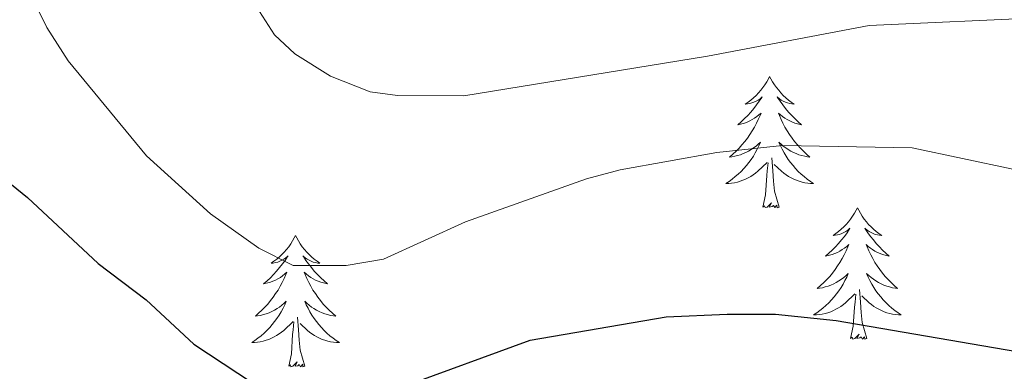
# Model space of a CAD drawing. Units: metres. Extents: x 640676 to 645192, y 4729470 to 4732532.
# Drawn here: x 641968 to 642058, y 4731695 to 4731727 of the extents above; entities that cross this region are included whole.
import ezdxf

# ---------------------------------------------------------------- set-up
doc = ezdxf.new("R2010")
doc.units = ezdxf.units.M
doc.header["$MEASUREMENT"] = 0
for name, color, linetype, lineweight in [('Level 36', 92, 'Continuous', 0), ('Level 4', 36, 'Continuous', 30), ('Level 5', 36, 'Continuous', 0)]:
    doc.layers.add(name, color=color, linetype=linetype, lineweight=lineweight)

msp = doc.modelspace()

# ---------------------------------------------------------------- linework, layer by layer
at = {"layer": 'Level 36', "color": 92, "linetype": 'Continuous', "lineweight": 0}
for points in [[(642036.28, 4731721.97, 0.01), (642036.17, 4731721.75, 0.01), (642036.02, 4731721.48, 0.01), (642035.85, 4731721.21, 0.01), (642035.67, 4731720.96, 0.01), (642035.48, 4731720.71, 0.01), (642035.27, 4731720.47, 0.01), (642035.05, 4731720.24, 0.01), (642034.82, 4731720.03, 0.01), (642034.58, 4731719.82, 0.01), (642034.33, 4731719.63, 0.01), (642034.07, 4731719.46, 0.01), (642034.27, 4731719.48, 0.01), (642034.47, 4731719.52, 0.01), (642034.67, 4731719.57, 0.01), (642034.86, 4731719.64, 0.01), (642035.05, 4731719.73, 0.01), (642035.23, 4731719.82, 0.01), (642035.41, 4731719.94, 0.01), (642035.61, 4731720.13, 0.01), (642035.57, 4731720.06, 0.01), (642035.34, 4731719.72, 0.01), (642035.1, 4731719.38, 0.01), (642034.84, 4731719.06, 0.01), (642034.58, 4731718.74, 0.01), (642034.3, 4731718.44, 0.01), (642034, 4731718.14, 0.01), (642033.7, 4731717.86, 0.01), (642033.39, 4731717.59, 0.01), (642033.51, 4731717.61, 0.01), (642033.76, 4731717.67, 0.01), (642034, 4731717.74, 0.01), (642034.24, 4731717.83, 0.01), (642034.47, 4731717.93, 0.01), (642034.69, 4731718.05, 0.01), (642034.9, 4731718.18, 0.01), (642035.11, 4731718.33, 0.01), (642035.31, 4731718.48, 0.01), (642035.5, 4731718.65, 0.01), (642035.41, 4731718.43, 0.01), (642035.25, 4731718.07, 0.01), (642035.08, 4731717.72, 0.01), (642034.9, 4731717.37, 0.01), (642034.7, 4731717.03, 0.01), (642034.48, 4731716.7, 0.01), (642034.26, 4731716.38, 0.01), (642034.02, 4731716.06, 0.01), (642033.77, 4731715.76, 0.01), (642033.5, 4731715.47, 0.01), (642033.23, 4731715.19, 0.01), (642032.94, 4731714.92, 0.01), (642032.64, 4731714.66, 0.01), (642032.84, 4731714.68, 0.01), (642033.11, 4731714.73, 0.01), (642033.37, 4731714.8, 0.01), (642033.63, 4731714.87, 0.01), (642033.88, 4731714.97, 0.01), (642034.13, 4731715.08, 0.01), (642034.37, 4731715.2, 0.01), (642034.61, 4731715.34, 0.01), (642034.83, 4731715.49, 0.01), (642035.05, 4731715.65, 0.01), (642035.25, 4731715.83, 0.01), (642035.45, 4731716.02, 0.01), (642035.31, 4731715.69, 0.01), (642035.15, 4731715.37, 0.01), (642034.98, 4731715.05, 0.01), (642034.8, 4731714.75, 0.01), (642034.6, 4731714.45, 0.01), (642034.39, 4731714.16, 0.01), (642034.17, 4731713.88, 0.01), (642033.94, 4731713.62, 0.01), (642033.69, 4731713.36, 0.01), (642033.43, 4731713.11, 0.01), (642033.16, 4731712.88, 0.01), (642032.88, 4731712.66, 0.01), (642032.6, 4731712.45, 0.01), (642032.3, 4731712.26, 0.01), (642032.57, 4731712.27, 0.01), (642032.83, 4731712.29, 0.01), (642033.1, 4731712.33, 0.01), (642033.35, 4731712.39, 0.01), (642033.61, 4731712.46, 0.01), (642033.86, 4731712.55, 0.01), (642034.1, 4731712.65, 0.01), (642034.34, 4731712.77, 0.01), (642034.57, 4731712.9, 0.01), (642034.79, 4731713.04, 0.01), (642035.01, 4731713.2, 0.01), (642035.21, 4731713.37, 0.01), (642036.06, 4731714.17, 0.01)], [(642036.28, 4731721.97, 0.01), (642036.4, 4731721.75, 0.01), (642036.55, 4731721.48, 0.01), (642036.72, 4731721.21, 0.01), (642036.9, 4731720.96, 0.01), (642037.1, 4731720.71, 0.01), (642037.3, 4731720.47, 0.01), (642037.52, 4731720.24, 0.01), (642037.75, 4731720.03, 0.01), (642037.99, 4731719.82, 0.01), (642038.24, 4731719.63, 0.01), (642038.5, 4731719.46, 0.01), (642038.3, 4731719.48, 0.01), (642038.1, 4731719.52, 0.01), (642037.9, 4731719.57, 0.01), (642037.71, 4731719.64, 0.01), (642037.52, 4731719.73, 0.01), (642037.34, 4731719.82, 0.01), (642037.16, 4731719.94, 0.01), (642036.96, 4731720.13, 0.01), (642037, 4731720.06, 0.01), (642037.23, 4731719.72, 0.01), (642037.47, 4731719.38, 0.01), (642037.73, 4731719.06, 0.01), (642038, 4731718.74, 0.01), (642038.28, 4731718.44, 0.01), (642038.57, 4731718.14, 0.01), (642038.87, 4731717.86, 0.01), (642039.18, 4731717.59, 0.01), (642039.06, 4731717.61, 0.01), (642038.81, 4731717.67, 0.01), (642038.57, 4731717.74, 0.01), (642038.34, 4731717.83, 0.01), (642038.1, 4731717.93, 0.01), (642037.88, 4731718.05, 0.01), (642037.66, 4731718.18, 0.01), (642037.46, 4731718.33, 0.01), (642037.26, 4731718.48, 0.01), (642037.07, 4731718.65, 0.01), (642037.16, 4731718.43, 0.01), (642037.32, 4731718.07, 0.01), (642037.49, 4731717.72, 0.01), (642037.67, 4731717.37, 0.01), (642037.87, 4731717.03, 0.01), (642038.09, 4731716.7, 0.01), (642038.31, 4731716.38, 0.01), (642038.55, 4731716.06, 0.01), (642038.8, 4731715.76, 0.01), (642039.07, 4731715.47, 0.01), (642039.34, 4731715.19, 0.01), (642039.63, 4731714.92, 0.01), (642039.93, 4731714.66, 0.01), (642039.73, 4731714.68, 0.01), (642039.46, 4731714.73, 0.01), (642039.2, 4731714.8, 0.01), (642038.94, 4731714.87, 0.01), (642038.69, 4731714.97, 0.01), (642038.44, 4731715.08, 0.01), (642038.2, 4731715.2, 0.01), (642037.96, 4731715.34, 0.01), (642037.74, 4731715.49, 0.01), (642037.52, 4731715.65, 0.01), (642037.32, 4731715.83, 0.01), (642037.12, 4731716.02, 0.01), (642037.26, 4731715.69, 0.01), (642037.42, 4731715.37, 0.01), (642037.59, 4731715.05, 0.01), (642037.77, 4731714.75, 0.01), (642037.97, 4731714.45, 0.01), (642038.18, 4731714.16, 0.01), (642038.4, 4731713.88, 0.01), (642038.63, 4731713.62, 0.01), (642038.88, 4731713.36, 0.01), (642039.14, 4731713.11, 0.01), (642039.41, 4731712.88, 0.01), (642039.69, 4731712.66, 0.01), (642039.98, 4731712.45, 0.01), (642040.26, 4731712.26, 0.01), (642040, 4731712.27, 0.01), (642039.74, 4731712.29, 0.01), (642039.48, 4731712.33, 0.01), (642039.22, 4731712.39, 0.01), (642038.96, 4731712.46, 0.01), (642038.71, 4731712.55, 0.01), (642038.47, 4731712.65, 0.01), (642038.23, 4731712.77, 0.01), (642038, 4731712.9, 0.01), (642037.78, 4731713.04, 0.01), (642037.56, 4731713.2, 0.01), (642037.36, 4731713.37, 0.01), (642036.7, 4731713.99, 0.01)], [(642037.14, 4731710.12, 0.01), (642036.71, 4731711.56, 0.01), (642036.62, 4731712.47, 0.01), (642036.57, 4731713.42, 0.01), (642036.47, 4731714.58, 0.01)], [(642035.67, 4731710.12, 0.01), (642035.91, 4731711.24, 0.01), (642036.02, 4731712.98, 0.01), (642036.07, 4731713.42, 0.01), (642036.14, 4731714.14, 0.01)], [(642037.14, 4731710.12, 0.01), (642036.96, 4731710.05, 0.01), (642036.94, 4731710.29, 0.01), (642036.75, 4731710.07, 0.01), (642036.63, 4731710.27, 0.01), (642036.51, 4731710.17, 0.01), (642036.24, 4731710.11, 0.01), (642036.44, 4731710.5, 0.01), (642036.05, 4731710.12, 0.01), (642035.86, 4731710.07, 0.01), (642035.82, 4731710.23, 0.01), (642035.67, 4731710.12, 0.01)], [(642044.24, 4731710.05, 0.01), (642044.13, 4731709.84, 0.01), (642043.98, 4731709.56, 0.01), (642043.81, 4731709.29, 0.01), (642043.63, 4731709.04, 0.01), (642043.44, 4731708.79, 0.01), (642043.23, 4731708.55, 0.01), (642043.01, 4731708.32, 0.01), (642042.78, 4731708.11, 0.01), (642042.54, 4731707.91, 0.01), (642042.29, 4731707.72, 0.01), (642042.03, 4731707.54, 0.01), (642042.23, 4731707.56, 0.01), (642042.43, 4731707.6, 0.01), (642042.63, 4731707.65, 0.01), (642042.82, 4731707.72, 0.01), (642043.01, 4731707.81, 0.01), (642043.19, 4731707.91, 0.01), (642043.37, 4731708.02, 0.01), (642043.57, 4731708.21, 0.01), (642043.53, 4731708.14, 0.01), (642043.3, 4731707.8, 0.01), (642043.06, 4731707.46, 0.01), (642042.8, 4731707.14, 0.01), (642042.54, 4731706.82, 0.01), (642042.26, 4731706.52, 0.01), (642041.96, 4731706.22, 0.01), (642041.66, 4731705.94, 0.01), (642041.35, 4731705.67, 0.01), (642041.47, 4731705.69, 0.01), (642041.72, 4731705.75, 0.01), (642041.96, 4731705.82, 0.01), (642042.2, 4731705.91, 0.01), (642042.43, 4731706.01, 0.01), (642042.65, 4731706.13, 0.01), (642042.86, 4731706.26, 0.01), (642043.07, 4731706.41, 0.01), (642043.27, 4731706.56, 0.01), (642043.46, 4731706.73, 0.01), (642043.37, 4731706.51, 0.01), (642043.21, 4731706.15, 0.01), (642043.04, 4731705.8, 0.01), (642042.86, 4731705.45, 0.01), (642042.66, 4731705.11, 0.01), (642042.44, 4731704.78, 0.01), (642042.22, 4731704.46, 0.01), (642041.98, 4731704.14, 0.01), (642041.73, 4731703.84, 0.01), (642041.46, 4731703.55, 0.01), (642041.19, 4731703.27, 0.01), (642040.9, 4731703, 0.01), (642040.6, 4731702.74, 0.01), (642040.8, 4731702.77, 0.01), (642041.07, 4731702.81, 0.01), (642041.33, 4731702.88, 0.01), (642041.59, 4731702.96, 0.01), (642041.84, 4731703.05, 0.01), (642042.09, 4731703.16, 0.01), (642042.33, 4731703.28, 0.01), (642042.57, 4731703.42, 0.01), (642042.79, 4731703.57, 0.01), (642043.01, 4731703.73, 0.01), (642043.21, 4731703.91, 0.01), (642043.41, 4731704.1, 0.01), (642043.27, 4731703.77, 0.01), (642043.11, 4731703.45, 0.01), (642042.94, 4731703.13, 0.01), (642042.76, 4731702.83, 0.01), (642042.56, 4731702.53, 0.01), (642042.35, 4731702.24, 0.01), (642042.13, 4731701.97, 0.01), (642041.9, 4731701.7, 0.01), (642041.65, 4731701.44, 0.01), (642041.39, 4731701.2, 0.01), (642041.12, 4731700.96, 0.01), (642040.84, 4731700.74, 0.01), (642040.56, 4731700.53, 0.01), (642040.26, 4731700.34, 0.01), (642040.53, 4731700.35, 0.01), (642040.79, 4731700.37, 0.01), (642041.06, 4731700.41, 0.01), (642041.31, 4731700.47, 0.01), (642041.57, 4731700.54, 0.01), (642041.82, 4731700.63, 0.01), (642042.06, 4731700.73, 0.01), (642042.3, 4731700.85, 0.01), (642042.53, 4731700.98, 0.01), (642042.75, 4731701.12, 0.01), (642042.97, 4731701.28, 0.01), (642043.17, 4731701.45, 0.01), (642044.02, 4731702.25, 0.01)], [(642044.24, 4731710.05, 0.01), (642044.36, 4731709.84, 0.01), (642044.51, 4731709.56, 0.01), (642044.68, 4731709.29, 0.01), (642044.86, 4731709.04, 0.01), (642045.06, 4731708.79, 0.01), (642045.26, 4731708.55, 0.01), (642045.48, 4731708.32, 0.01), (642045.71, 4731708.11, 0.01), (642045.95, 4731707.91, 0.01), (642046.2, 4731707.72, 0.01), (642046.46, 4731707.54, 0.01), (642046.26, 4731707.56, 0.01), (642046.06, 4731707.6, 0.01), (642045.86, 4731707.65, 0.01), (642045.67, 4731707.72, 0.01), (642045.48, 4731707.81, 0.01), (642045.3, 4731707.91, 0.01), (642045.12, 4731708.02, 0.01), (642044.92, 4731708.21, 0.01), (642044.96, 4731708.14, 0.01), (642045.19, 4731707.8, 0.01), (642045.43, 4731707.46, 0.01), (642045.69, 4731707.14, 0.01), (642045.96, 4731706.82, 0.01), (642046.24, 4731706.52, 0.01), (642046.53, 4731706.22, 0.01), (642046.83, 4731705.94, 0.01), (642047.14, 4731705.67, 0.01), (642047.02, 4731705.69, 0.01), (642046.77, 4731705.75, 0.01), (642046.53, 4731705.82, 0.01), (642046.3, 4731705.91, 0.01), (642046.06, 4731706.01, 0.01), (642045.84, 4731706.13, 0.01), (642045.62, 4731706.26, 0.01), (642045.42, 4731706.41, 0.01), (642045.22, 4731706.56, 0.01), (642045.03, 4731706.73, 0.01), (642045.12, 4731706.51, 0.01), (642045.28, 4731706.15, 0.01), (642045.45, 4731705.8, 0.01), (642045.63, 4731705.45, 0.01), (642045.83, 4731705.11, 0.01), (642046.05, 4731704.78, 0.01), (642046.27, 4731704.46, 0.01), (642046.51, 4731704.14, 0.01), (642046.76, 4731703.84, 0.01), (642047.03, 4731703.55, 0.01), (642047.3, 4731703.27, 0.01), (642047.59, 4731703, 0.01), (642047.89, 4731702.74, 0.01), (642047.69, 4731702.77, 0.01), (642047.42, 4731702.81, 0.01), (642047.16, 4731702.88, 0.01), (642046.9, 4731702.96, 0.01), (642046.65, 4731703.05, 0.01), (642046.4, 4731703.16, 0.01), (642046.16, 4731703.28, 0.01), (642045.92, 4731703.42, 0.01), (642045.7, 4731703.57, 0.01), (642045.48, 4731703.73, 0.01), (642045.28, 4731703.91, 0.01), (642045.08, 4731704.1, 0.01), (642045.22, 4731703.77, 0.01), (642045.38, 4731703.45, 0.01), (642045.55, 4731703.13, 0.01), (642045.73, 4731702.83, 0.01), (642045.93, 4731702.53, 0.01), (642046.14, 4731702.24, 0.01), (642046.36, 4731701.97, 0.01), (642046.59, 4731701.7, 0.01), (642046.84, 4731701.44, 0.01), (642047.1, 4731701.2, 0.01), (642047.37, 4731700.96, 0.01), (642047.65, 4731700.74, 0.01), (642047.94, 4731700.53, 0.01), (642048.22, 4731700.34, 0.01), (642047.96, 4731700.35, 0.01), (642047.7, 4731700.37, 0.01), (642047.44, 4731700.41, 0.01), (642047.18, 4731700.47, 0.01), (642046.92, 4731700.54, 0.01), (642046.67, 4731700.63, 0.01), (642046.43, 4731700.73, 0.01), (642046.19, 4731700.85, 0.01), (642045.96, 4731700.98, 0.01), (642045.74, 4731701.12, 0.01), (642045.52, 4731701.28, 0.01), (642045.32, 4731701.45, 0.01), (642044.66, 4731702.07, 0.01)], [(641993.26, 4731707.55, 0.01), (641993.14, 4731707.33, 0.01), (641992.99, 4731707.05, 0.01), (641992.82, 4731706.79, 0.01), (641992.64, 4731706.53, 0.01), (641992.44, 4731706.28, 0.01), (641992.24, 4731706.04, 0.01), (641992.02, 4731705.82, 0.01), (641991.79, 4731705.6, 0.01), (641991.55, 4731705.4, 0.01), (641991.3, 4731705.21, 0.01), (641991.04, 4731705.03, 0.01), (641991.24, 4731705.05, 0.01), (641991.44, 4731705.09, 0.01), (641991.64, 4731705.14, 0.01), (641991.83, 4731705.21, 0.01), (641992.02, 4731705.3, 0.01), (641992.2, 4731705.4, 0.01), (641992.38, 4731705.51, 0.01), (641992.58, 4731705.7, 0.01), (641992.54, 4731705.64, 0.01), (641992.31, 4731705.29, 0.01), (641992.07, 4731704.96, 0.01), (641991.81, 4731704.63, 0.01), (641991.54, 4731704.31, 0.01), (641991.26, 4731704.01, 0.01), (641990.97, 4731703.71, 0.01), (641990.67, 4731703.43, 0.01), (641990.36, 4731703.16, 0.01), (641990.48, 4731703.18, 0.01), (641990.73, 4731703.24, 0.01), (641990.97, 4731703.31, 0.01), (641991.2, 4731703.4, 0.01), (641991.44, 4731703.5, 0.01), (641991.66, 4731703.62, 0.01), (641991.88, 4731703.75, 0.01), (641992.08, 4731703.9, 0.01), (641992.28, 4731704.06, 0.01), (641992.47, 4731704.23, 0.01), (641992.38, 4731704, 0.01), (641992.22, 4731703.64, 0.01), (641992.05, 4731703.29, 0.01), (641991.87, 4731702.94, 0.01), (641991.67, 4731702.6, 0.01), (641991.45, 4731702.27, 0.01), (641991.23, 4731701.95, 0.01), (641990.99, 4731701.64, 0.01), (641990.74, 4731701.33, 0.01), (641990.47, 4731701.04, 0.01), (641990.2, 4731700.76, 0.01), (641989.91, 4731700.49, 0.01), (641989.61, 4731700.23, 0.01), (641989.81, 4731700.26, 0.01), (641990.08, 4731700.3, 0.01), (641990.34, 4731700.37, 0.01), (641990.6, 4731700.45, 0.01), (641990.85, 4731700.54, 0.01), (641991.1, 4731700.65, 0.01), (641991.34, 4731700.77, 0.01), (641991.58, 4731700.91, 0.01), (641991.8, 4731701.06, 0.01), (641992.02, 4731701.22, 0.01), (641992.22, 4731701.4, 0.01), (641992.42, 4731701.59, 0.01), (641992.28, 4731701.26, 0.01), (641992.12, 4731700.94, 0.01), (641991.95, 4731700.63, 0.01), (641991.77, 4731700.32, 0.01), (641991.57, 4731700.02, 0.01), (641991.36, 4731699.74, 0.01), (641991.14, 4731699.46, 0.01), (641990.91, 4731699.19, 0.01), (641990.66, 4731698.93, 0.01), (641990.4, 4731698.69, 0.01), (641990.13, 4731698.45, 0.01), (641989.85, 4731698.23, 0.01), (641989.56, 4731698.02, 0.01), (641989.28, 4731697.83, 0.01), (641989.54, 4731697.84, 0.01), (641989.8, 4731697.86, 0.01), (641990.06, 4731697.91, 0.01), (641990.32, 4731697.96, 0.01), (641990.58, 4731698.04, 0.01), (641990.83, 4731698.12, 0.01), (641991.07, 4731698.22, 0.01), (641991.31, 4731698.34, 0.01), (641991.54, 4731698.47, 0.01), (641991.76, 4731698.62, 0.01), (641991.98, 4731698.78, 0.01), (641992.18, 4731698.94, 0.01), (641993.03, 4731699.74, 0.01)], [(641993.26, 4731707.55, 0.01), (641993.37, 4731707.33, 0.01), (641993.52, 4731707.05, 0.01), (641993.69, 4731706.79, 0.01), (641993.87, 4731706.53, 0.01), (641994.06, 4731706.28, 0.01), (641994.27, 4731706.04, 0.01), (641994.49, 4731705.82, 0.01), (641994.72, 4731705.6, 0.01), (641994.96, 4731705.4, 0.01), (641995.21, 4731705.21, 0.01), (641995.47, 4731705.03, 0.01), (641995.27, 4731705.05, 0.01), (641995.07, 4731705.09, 0.01), (641994.87, 4731705.14, 0.01), (641994.68, 4731705.21, 0.01), (641994.49, 4731705.3, 0.01), (641994.31, 4731705.4, 0.01), (641994.13, 4731705.51, 0.01), (641993.93, 4731705.7, 0.01), (641993.97, 4731705.64, 0.01), (641994.2, 4731705.29, 0.01), (641994.44, 4731704.96, 0.01), (641994.7, 4731704.63, 0.01), (641994.96, 4731704.31, 0.01), (641995.24, 4731704.01, 0.01), (641995.54, 4731703.71, 0.01), (641995.84, 4731703.43, 0.01), (641996.15, 4731703.16, 0.01), (641996.03, 4731703.18, 0.01), (641995.78, 4731703.24, 0.01), (641995.54, 4731703.31, 0.01), (641995.3, 4731703.4, 0.01), (641995.07, 4731703.5, 0.01), (641994.85, 4731703.62, 0.01), (641994.64, 4731703.75, 0.01), (641994.43, 4731703.9, 0.01), (641994.23, 4731704.06, 0.01), (641994.04, 4731704.23, 0.01), (641994.13, 4731704, 0.01), (641994.29, 4731703.64, 0.01), (641994.46, 4731703.29, 0.01), (641994.64, 4731702.94, 0.01), (641994.84, 4731702.6, 0.01), (641995.06, 4731702.27, 0.01), (641995.28, 4731701.95, 0.01), (641995.52, 4731701.64, 0.01), (641995.77, 4731701.33, 0.01), (641996.04, 4731701.04, 0.01), (641996.31, 4731700.76, 0.01), (641996.6, 4731700.49, 0.01), (641996.9, 4731700.23, 0.01), (641996.7, 4731700.26, 0.01), (641996.43, 4731700.3, 0.01), (641996.17, 4731700.37, 0.01), (641995.91, 4731700.45, 0.01), (641995.66, 4731700.54, 0.01), (641995.41, 4731700.65, 0.01), (641995.17, 4731700.77, 0.01), (641994.93, 4731700.91, 0.01), (641994.71, 4731701.06, 0.01), (641994.49, 4731701.22, 0.01), (641994.29, 4731701.4, 0.01), (641994.09, 4731701.59, 0.01), (641994.23, 4731701.26, 0.01), (641994.39, 4731700.94, 0.01), (641994.56, 4731700.63, 0.01), (641994.74, 4731700.32, 0.01), (641994.94, 4731700.02, 0.01), (641995.15, 4731699.74, 0.01), (641995.37, 4731699.46, 0.01), (641995.6, 4731699.19, 0.01), (641995.85, 4731698.93, 0.01), (641996.11, 4731698.69, 0.01), (641996.38, 4731698.45, 0.01), (641996.66, 4731698.23, 0.01), (641996.94, 4731698.02, 0.01), (641997.24, 4731697.83, 0.01), (641996.97, 4731697.84, 0.01), (641996.71, 4731697.86, 0.01), (641996.44, 4731697.91, 0.01), (641996.19, 4731697.96, 0.01), (641995.93, 4731698.04, 0.01), (641995.68, 4731698.12, 0.01), (641995.44, 4731698.22, 0.01), (641995.2, 4731698.34, 0.01), (641994.97, 4731698.47, 0.01), (641994.75, 4731698.62, 0.01), (641994.53, 4731698.78, 0.01), (641994.33, 4731698.94, 0.01), (641993.67, 4731699.56, 0.01)], [(642043.63, 4731698.2, 0.01), (642043.87, 4731699.32, 0.01), (642043.98, 4731701.06, 0.01), (642044.03, 4731701.5, 0.01), (642044.1, 4731702.22, 0.01)], [(642045.1, 4731698.2, 0.01), (642044.67, 4731699.64, 0.01), (642044.58, 4731700.55, 0.01), (642044.53, 4731701.5, 0.01), (642044.43, 4731702.66, 0.01)], [(641992.64, 4731695.7, 0.01), (641992.88, 4731696.81, 0.01), (641992.99, 4731698.56, 0.01), (641993.04, 4731698.99, 0.01), (641993.1, 4731699.71, 0.01)], [(641994.11, 4731695.7, 0.01), (641993.68, 4731697.14, 0.01), (641993.59, 4731698.04, 0.01), (641993.54, 4731698.99, 0.01), (641993.44, 4731700.15, 0.01)], [(642045.1, 4731698.2, 0.01), (642044.92, 4731698.14, 0.01), (642044.9, 4731698.37, 0.01), (642044.71, 4731698.15, 0.01), (642044.59, 4731698.36, 0.01), (642044.47, 4731698.25, 0.01), (642044.2, 4731698.19, 0.01), (642044.4, 4731698.59, 0.01), (642044.01, 4731698.21, 0.01), (642043.82, 4731698.15, 0.01), (642043.78, 4731698.31, 0.01), (642043.63, 4731698.2, 0.01)], [(641994.11, 4731695.7, 0.01), (641993.93, 4731695.63, 0.01), (641993.91, 4731695.87, 0.01), (641993.72, 4731695.64, 0.01), (641993.6, 4731695.85, 0.01), (641993.48, 4731695.74, 0.01), (641993.21, 4731695.68, 0.01), (641993.41, 4731696.08, 0.01), (641993.02, 4731695.7, 0.01), (641992.83, 4731695.64, 0.01), (641992.79, 4731695.81, 0.01), (641992.64, 4731695.7, 0.01)]]:
    msp.add_polyline3d(points, dxfattribs=at)
at = {"layer": 'Level 4', "color": 36, "linetype": 'Continuous', "lineweight": 30}
for points in [[(641950.82, 4731792.35, 650.01), (641960.26, 4731776.98, 650.01), (641961.84, 4731766.85, 650.01), (641961.77, 4731760.24, 650.01), (641959.68, 4731753.44, 650.01), (641953.26, 4731737.53, 650.01), (641952.55, 4731734.24, 650.01), (641952.43, 4731731.73, 650.01), (641953.05, 4731728.34, 650.01), (641954.63, 4731724.32, 650.01), (641956.53, 4731721.4, 650.01), (641958.29, 4731719.62, 650.01), (641968.94, 4731711, 650.01), (641975.34, 4731705, 650.01), (641979.7, 4731701.72, 650.01), (641984.02, 4731697.69, 650.01), (641989.34, 4731694.18, 650.01)], [(642002.96, 4731693.82, 650.01), (642014.54, 4731698.06, 650.01), (642026.89, 4731700.18, 650.01), (642032.44, 4731700.41, 650.01), (642036.82, 4731700.42, 650.01), (642042.32, 4731699.85, 650.01), (642058.71, 4731697.04, 650.01)]]:
    msp.add_polyline3d(points, dxfattribs=at)
at = {"layer": 'Level 5', "color": 36, "linetype": 'Continuous', "lineweight": 0}
for points in [[(641985.22, 4731790.17, 640.01), (641989.04, 4731786.61, 640.01), (641993.82, 4731780.63, 640.01), (641996.19, 4731776.18, 640.01), (641997.29, 4731772.82, 640.01), (641997.46, 4731770.32, 640.01), (641997.02, 4731765.61, 640.01), (641995.54, 4731760.6, 640.01), (641990.75, 4731751.6, 640.01), (641988.78, 4731747.01, 640.01), (641987.68, 4731742.46, 640.01), (641987.3, 4731739.1, 640.01), (641987.39, 4731735.6, 640.01), (641988.45, 4731731.23, 640.01), (641990, 4731727.85, 640.01), (641991.34, 4731725.74, 640.01), (641993.2, 4731724.02, 640.01), (641996.44, 4731721.99, 640.01), (642000.02, 4731720.56, 640.01), (642002.5, 4731720.23, 640.01), (642008.54, 4731720.21, 640.01), (642030.65, 4731723.82, 640.01), (642045.32, 4731726.6, 640.01), (642061.3, 4731727.3, 640.01)], [(641969.31, 4731729.28, 645.01), (641970.7, 4731726.42, 645.01), (641972.62, 4731723.37, 645.01), (641979.73, 4731714.78, 645.01), (641985.53, 4731709.51, 645.01), (641989.93, 4731706.4, 645.01), (641993.04, 4731704.83, 645.01), (641997.86, 4731704.82, 645.01), (642001.23, 4731705.4, 645.01), (642008.67, 4731708.77, 645.01), (642019.67, 4731712.67, 645.01), (642022.73, 4731713.5, 645.01), (642031.49, 4731715.07, 645.01), (642037.44, 4731715.7, 645.01), (642049.22, 4731715.5, 645.01), (642058.34, 4731713.56, 645.01)]]:
    msp.add_polyline3d(points, dxfattribs=at)

doc.saveas('drawing.dxf')
